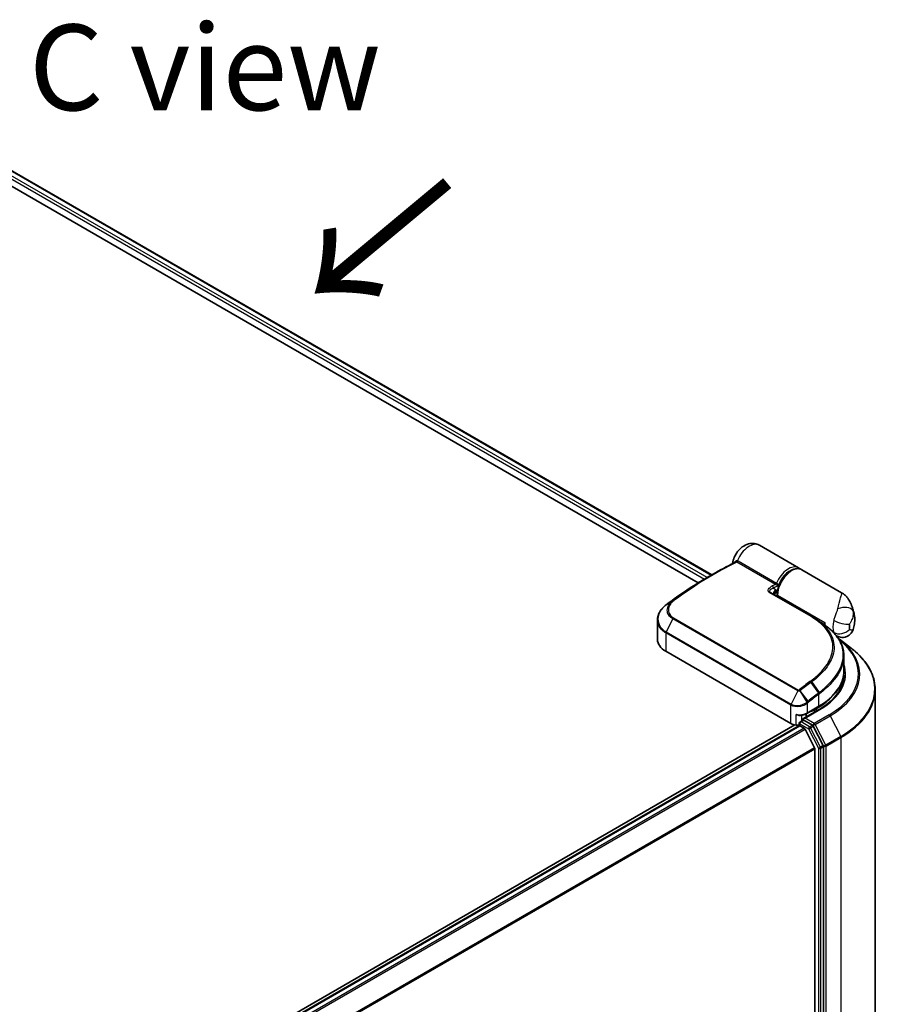
# Model space of a CAD drawing. Units: millimetres. Extents: x 72 to 10679, y 40 to 2007.
# Drawn here: x 480 to 607, y 1065 to 1209 of the extents above; entities that cross this region are included whole.
import ezdxf

# ---------------------------------------------------------------- set-up
doc = ezdxf.new("R2010")
doc.units = ezdxf.units.MM
doc.header["$LTSCALE"] = 5
for name, color, linetype, lineweight in [('Symbol (ISO)', 7, 'Continuous', 18), ('Visible (ISO)', 7, 'Continuous', 35), ('Visible Narrow (ISO)', 7, 'Continuous', 25)]:
    doc.layers.add(name, color=color, linetype=linetype, lineweight=lineweight)
doc.styles.add('Note Text (TK)', font='MS PGothic.ttf')

msp = doc.modelspace()

# ---------------------------------------------------------------- linework, layer by layer
at = {"layer": 'Visible (ISO)'}
for p, q in [((456.5097, 1199.626), (581.0515, 1127.7218)), ((456.0946, 1197.5634), (579.0762, 1126.5599)), ((593.7153, 1128.7563), (587.9995, 1132.0563)), ((580.2879, 1127.2809), (581.245, 1127.8335)), ((600.01, 1125.1221), (594.1867, 1128.4842)), ((589.6527, 1125.0994), (595.6631, 1121.6293)), ((590.5927, 1124.5566), (590.5927, 1124.8696)), ((573.1232, 1121.1396), (573.1232, 1118.2696)), ((597.1111, 1120.7062), (597.2656, 1120.617)), ((597.2518, 1120.609), (597.2656, 1120.617)), ((597.2656, 1120.617), (597.2827, 1120.5873)), ((597.5602, 1120.3867), (597.5602, 1120.7871)), ((599.2697, 1118.8137), (599.2594, 1118.8197)), ((599.6978, 1118.3317), (601.4571, 1116.9773)), ((592.6105, 1106.0221), (574.3436, 1116.5685)), ((600.3375, 1115.9043), (600.3375, 1113.6768)), ((599.9208, 1111.2527), (599.9208, 1111.7934)), ((604.9208, 1110.9482), (604.9208, 934.6668)), ((596.7281, 1108.0757), (594.4229, 1106.7448)), ((594.8497, 1106.9912), (594.8497, 1107.4365)), ((594.9157, 1107.4726), (596.6246, 1108.4592)), ((596.3817, 1108.1994), (596.0282, 1107.9953)), ((593.8336, 1106.0561), (593.8336, 1105.7059)), ((593.9586, 1106.2727), (594.3789, 1106.5153)), ((595.7466, 1105.7764), (594.4961, 1106.4984)), ((593.1803, 1105.8068), (369.7672, 976.8192)), ((593.7818, 1105.6943), (370.2254, 976.6239)), ((593.9068, 1105.6819), (594.5312, 1105.3215)), ((596.0461, 1102.4623), (594.667, 1105.1696)), ((597.3415, 1102.7966), (595.8814, 1105.6265)), ((596.0871, 1102.308), (596.0871, 926.9771)), ((597.3835, 926.5087), (597.3835, 1102.6403))]:
    msp.add_line(p, q, dxfattribs=at)
for centre, start, end in [((598.4443, 1119.3509), 45.802717, 48.915976), ((594.0836, 1106.0561), 120, 180)]:
    msp.add_arc(centre, 0.25, start, end, dxfattribs=at)
for centre, major_axis, ratio, start_param, end_param in [((590.0111, 1125.1115), (-0.4492, 0.093), 0.28348595, 0.6305269, 0.70770957), ((575.0079, 1120.2706), (1.9749, 3.5802), 0.61594236, 0.94279808, 0.94788706), ((579.8887, 1092.2471), (19.5673, 36.0176), 0.60202446, 0.91844797, 0.92375957), ((587.7947, 1117.2207), (-11.2145, 0.2888), 0.5684891, 3.89288517, 3.94945362), ((599.6226, 1121.9778), (1.4583, 2.5259), 0.57735027, 2.35619449, 2.54599027), ((577.2898, 1118.2696), (-4.1667, 0), 0.57735027, 0, 0.78539816), ((587.8375, 1110.5469), (12.5, 0), 0.57735027, 0.17709495, 0.21644966), ((587.8375, 1113.1324), (-12.0833, 0), 0.57735027, 2.35619449, 2.64184479), ((594.8497, 1108.6757), (-1.6667, 0), 0.57735027, 1.93385389, 2.35619449), ((593.789, 1106.7025), (-1.6667, 0), 0.57735027, 0.78539816, 1.30899694), ((594.6729, 1106.6005), (-0.3536, 0), 0.57735027, 4.71238898, 6.28318531), ((594.4961, 1106.7025), (-0.125, -0.2165), 0.57735027, 5.49778714, 6.12363721), ((593.5733, 1106.2378), (0.8333, 0), 0.57735027, 4.45058959, 5.0300784), ((593.9068, 1105.4778), (-0.125, 0.2165), 0.57735027, 5.49778714, 6.28318531), ((594.5312, 1105.1173), (-0.125, 0.2165), 0.57735027, 4.62172909, 5.49778714), ((595.7466, 1105.5723), (0.125, -0.2165), 0.57735027, 1.48901195, 2.35619449), ((595.9103, 1102.4101), (-0.125, 0.2165), 0.57735027, 3.92699082, 4.62172909), ((597.2067, 1102.7424), (0.125, -0.2165), 0.57735027, 0.78539816, 1.48901195)]:
    msp.add_ellipse(centre, major_axis=major_axis, ratio=ratio, start_param=start_param, end_param=end_param, dxfattribs=at)
for points, knots in [([(584.0735, 1129.3999), (584.1212, 1129.7178), (584.2136, 1130.0191), (584.467, 1130.5963), (584.6298, 1130.8712), (585.0194, 1131.376), (585.2455, 1131.6063), (585.7691, 1131.9928), (586.0647, 1132.1546), (586.6804, 1132.3171), (586.9758, 1132.3475), (587.5164, 1132.2691), (587.7519, 1132.1934), (587.9775, 1132.0689), (587.9885, 1132.0627), (587.9995, 1132.0563)], [3.32885908, 3.32885908, 3.32885908, 3.32885908, 3.73815061, 3.73815061, 4.15582373, 4.15582373, 4.57389853, 4.57389853, 4.97747907, 4.97747907, 5.27147986, 5.27147986, 5.48665786, 5.48665786, 5.49778714, 5.49778714, 5.49778714, 5.49778714]), ([(581.245, 1127.8335), (581.4663, 1127.9613), (581.6876, 1128.087), (582.1302, 1128.3341), (582.3515, 1128.4555), (582.7939, 1128.6942), (583.0151, 1128.8114), (583.4573, 1129.0415), (583.6784, 1129.1544), (584.1202, 1129.3759), (584.3411, 1129.4845), (584.5618, 1129.5909)], [4.7123889804, 4.7123889804, 4.7123889804, 4.7123889804, 4.7288323437, 4.7288323437, 4.745275707, 4.745275707, 4.7617190703, 4.7617190703, 4.7781624337, 4.7781624337, 4.794605797, 4.794605797, 4.794605797, 4.794605797]), ([(584.0585, 1129.3446), (584.0621, 1129.3535), (584.0657, 1129.364), (584.0706, 1129.3835), (584.0722, 1129.3914), (584.0735, 1129.3999)], [0.18961720111, 0.18961720111, 0.18961720111, 0.18961720111, 0.191670574, 0.191670574, 0.19284976679, 0.19284976679, 0.19284976679, 0.19284976679]), ([(594.1867, 1128.4842), (594.03, 1128.5746), (593.8519, 1128.6266), (593.4661, 1128.6531), (593.2574, 1128.6223), (592.8193, 1128.4788), (592.5892, 1128.3579), (592.1404, 1128.0389), (591.9221, 1127.8392), (591.5216, 1127.3848), (591.3394, 1127.1306), (591.0275, 1126.5927), (590.8976, 1126.3092), (590.7023, 1125.7383), (590.637, 1125.451), (590.5981, 1125.0716), (590.5927, 1124.9695), (590.5927, 1124.8696)], [5.49778714, 5.49778714, 5.49778714, 5.49778714, 5.77295753, 5.77295753, 6.07016507, 6.07016507, 6.39823241, 6.39823241, 6.73284731, 6.73284731, 7.06524398, 7.06524398, 7.39648244, 7.39648244, 7.72882828, 7.72882828, 7.85398163, 7.85398163, 7.85398163, 7.85398163]), ([(593.9346, 1128.5919), (593.8923, 1128.6322), (593.8472, 1128.6692), (593.7723, 1128.7217), (593.7441, 1128.7397), (593.7153, 1128.7563)], [6.929596973, 6.929596973, 6.929596973, 6.929596973, 7.01789957, 7.01789957, 7.068583471, 7.068583471, 7.068583471, 7.068583471]), ([(580.2879, 1127.2809), (579.9029, 1127.0586), (579.5179, 1126.8299), (578.7484, 1126.3595), (578.3639, 1126.118), (577.5955, 1125.6223), (577.2116, 1125.3682), (576.445, 1124.8476), (576.0623, 1124.5811), (575.2981, 1124.036), (574.9167, 1123.7574), (574.5362, 1123.4728)], [1.570796327, 1.570796327, 1.570796327, 1.570796327, 1.600098121, 1.600098121, 1.629399916, 1.629399916, 1.65870171, 1.65870171, 1.688003504, 1.688003504, 1.717305299, 1.717305299, 1.717305299, 1.717305299]), ([(590.1495, 1125.0064), (590.1465, 1124.978), (590.1464, 1124.951), (590.1516, 1124.9001), (590.1568, 1124.8758), (590.1722, 1124.8298), (590.1824, 1124.808), (590.1957, 1124.7866), (590.1961, 1124.786), (590.1965, 1124.7854)], [-0.1113026819, -0.1113026819, -0.1113026819, -0.1113026819, -0.0901140962, -0.0901140962, -0.0689255105, -0.0689255105, -0.0477369248, -0.0477369248, -0.047122847, -0.047122847, -0.047122847, -0.047122847]), ([(590.1881, 1124.8564), (590.2509, 1124.9261), (590.3125, 1125.0005), (590.3731, 1125.0737), (590.3739, 1125.0747), (590.3747, 1125.0757)], [0.0526756241, 0.0526756241, 0.0526756241, 0.0526756241, 0.0862543417, 0.0862543417, 0.0867052509, 0.0867052509, 0.0867052509, 0.0867052509]), ([(600.01, 1125.1221), (600.1264, 1125.0549), (600.2405, 1124.9785), (600.4581, 1124.8096), (600.5615, 1124.717), (600.7531, 1124.5204), (600.8413, 1124.4165), (601.0013, 1124.2028), (601.0733, 1124.0929), (601.2036, 1123.8693), (601.2618, 1123.7558), (601.3141, 1123.6417)], [-1.438558338, -1.438558338, -1.438558338, -1.438558338, -1.392354155, -1.392354155, -1.346149972, -1.346149972, -1.299945789, -1.299945789, -1.253741606, -1.253741606, -1.207537423, -1.207537423, -1.207537423, -1.207537423]), ([(573.1232, 1121.1396), (573.1232, 1121.3012), (573.1416, 1121.4637), (573.2137, 1121.7853), (573.2673, 1121.9444), (573.4074, 1122.2548), (573.4938, 1122.4062), (573.6963, 1122.6976), (573.8126, 1122.8378), (574.0716, 1123.1038), (574.2145, 1123.2297), (574.369, 1123.3472)], [0.370554133, 0.370554133, 0.370554133, 0.370554133, 0.445357479, 0.445357479, 0.520160825, 0.520160825, 0.594964171, 0.594964171, 0.669767517, 0.669767517, 0.744570863, 0.744570863, 0.744570863, 0.744570863]), ([(601.3141, 1123.6417), (601.3731, 1123.5132), (601.4269, 1123.3869), (601.5247, 1123.1395), (601.5689, 1123.0185), (601.6486, 1122.7823), (601.6842, 1122.6671), (601.7479, 1122.4428), (601.776, 1122.3338), (601.8256, 1122.1221), (601.8471, 1122.0194), (601.8658, 1121.9199)], [1.174028685, 1.174028685, 1.174028685, 1.174028685, 1.214739946, 1.214739946, 1.255451207, 1.255451207, 1.296162469, 1.296162469, 1.33687373, 1.33687373, 1.377584991, 1.377584991, 1.377584991, 1.377584991]), ([(601.6997, 1119.7495), (601.7413, 1119.8795), (601.7781, 1120.012), (601.841, 1120.2822), (601.8672, 1120.4199), (601.9074, 1120.7014), (601.9214, 1120.8452), (601.9349, 1121.1397), (601.9343, 1121.2903), (601.915, 1121.5994), (601.8963, 1121.7577), (601.8658, 1121.9199)], [4.287293343, 4.287293343, 4.287293343, 4.287293343, 4.410954738, 4.410954738, 4.534616132, 4.534616132, 4.658277527, 4.658277527, 4.781938921, 4.781938921, 4.905600316, 4.905600316, 4.905600316, 4.905600316]), ([(596.8401, 1120.8858), (596.96, 1120.8085), (597.0795, 1120.7286), (597.3176, 1120.5636), (597.4363, 1120.4785), (597.6728, 1120.3034), (597.7906, 1120.2133), (598.0255, 1120.0285), (598.1426, 1119.9338), (598.376, 1119.7398), (598.4924, 1119.6406), (598.6086, 1119.5394)], [0.083231392, 0.083231392, 0.083231392, 0.083231392, 0.143385211, 0.143385211, 0.20353903, 0.20353903, 0.263692849, 0.263692849, 0.323846669, 0.323846669, 0.384000488, 0.384000488, 0.384000488, 0.384000488]), ([(598.6186, 1119.5302), (598.8396, 1119.3152), (599.0414, 1119.0937), (599.4038, 1118.6388), (599.5644, 1118.4055), (599.8421, 1117.9283), (599.9591, 1117.6844), (600.1473, 1117.1879), (600.2185, 1116.9353), (600.3136, 1116.4238), (600.3375, 1116.1649), (600.3375, 1115.9043)], [0, 0, 0, 0, 0.154055632, 0.154055632, 0.308111265, 0.308111265, 0.462166897, 0.462166897, 0.616222529, 0.616222529, 0.770278161, 0.770278161, 0.770278161, 0.770278161]), ([(601.6997, 1119.7495), (601.6455, 1119.5798), (601.5505, 1119.381), (601.2838, 1119.0577), (601.1391, 1118.9308), (600.8308, 1118.7416), (600.6702, 1118.6778), (600.3496, 1118.596), (600.1947, 1118.5853), (599.8864, 1118.5936), (599.7522, 1118.623), (599.5262, 1118.6882), (599.44, 1118.7258), (599.3321, 1118.7788), (599.2992, 1118.7967), (599.2697, 1118.8137)], [0.0258472508, 0.0258472508, 0.0258472508, 0.0258472508, 0.0281775385, 0.0281775385, 0.0298998927, 0.0298998927, 0.0315712385, 0.0315712385, 0.033520065, 0.033520065, 0.0361865679, 0.0361865679, 0.0391744817, 0.0391744817, 0.04078682, 0.04078682, 0.04078682, 0.04078682]), ([(604.9208, 1110.9482), (604.9208, 1111.3837), (604.8722, 1111.8192), (604.679, 1112.6812), (604.5345, 1113.1077), (604.1532, 1113.944), (603.9165, 1114.3538), (603.356, 1115.1499), (603.0322, 1115.5362), (602.3037, 1116.2799), (601.8989, 1116.6371), (601.4571, 1116.9773)], [2.35619449, 2.35619449, 2.35619449, 2.35619449, 2.48488706, 2.48488706, 2.613579629, 2.613579629, 2.742272198, 2.742272198, 2.870964768, 2.870964768, 2.999657337, 2.999657337, 2.999657337, 2.999657337]), ([(596.6246, 1108.4592), (597.0879, 1108.7268), (597.516, 1109.016), (598.291, 1109.6319), (598.638, 1109.9585), (599.2416, 1110.6425), (599.4983, 1110.9998), (599.9134, 1111.7374), (600.0717, 1112.1176), (600.2838, 1112.8909), (600.3375, 1113.2838), (600.3375, 1113.6768)], [4.71238898, 4.71238898, 4.71238898, 4.71238898, 4.869468613, 4.869468613, 5.026548246, 5.026548246, 5.183627878, 5.183627878, 5.340707511, 5.340707511, 5.497787144, 5.497787144, 5.497787144, 5.497787144]), ([(600.3375, 1113.0644), (600.3375, 1112.7016), (600.2882, 1112.3388), (600.0907, 1111.6192), (599.9426, 1111.2623), (599.5487, 1110.5623), (599.3029, 1110.2193), (598.7179, 1109.5565), (598.3788, 1109.2368), (597.615, 1108.6298), (597.1904, 1108.3426), (596.7281, 1108.0757)], [3.926990817, 3.926990817, 3.926990817, 3.926990817, 4.08407045, 4.08407045, 4.241150082, 4.241150082, 4.398229715, 4.398229715, 4.555309348, 4.555309348, 4.71238898, 4.71238898, 4.71238898, 4.71238898]), ([(593.3576, 1107.338), (593.3592, 1107.3373), (593.3608, 1107.3365), (593.4732, 1107.2828), (593.5896, 1107.2432), (593.787, 1107.2056), (593.8656, 1107.1997), (593.9378, 1107.2037)], [-0.0006324539, -0.0006324539, -0.0006324539, -0.0006324539, 0, 0, 0.0442272577, 0.0442272577, 0.076171772, 0.076171772, 0.076171772, 0.076171772]), ([(593.9378, 1107.2037), (594.0093, 1107.2076), (594.0805, 1107.2144), (594.2209, 1107.2337), (594.2902, 1107.2462), (594.4258, 1107.2767), (594.4922, 1107.2947), (594.621, 1107.3363), (594.6834, 1107.3598), (594.8034, 1107.4122), (594.861, 1107.441), (594.9157, 1107.4726)], [4.022430426, 4.022430426, 4.022430426, 4.022430426, 4.160422137, 4.160422137, 4.298413848, 4.298413848, 4.436405559, 4.436405559, 4.57439727, 4.57439727, 4.71238898, 4.71238898, 4.71238898, 4.71238898]), ([(594.3789, 1106.5153), (594.3896, 1106.5215), (594.4076, 1106.5248), (594.4498, 1106.5198), (594.4737, 1106.5113), (594.4961, 1106.4984)], [0.038953354, 0.038953354, 0.038953354, 0.038953354, 0.0503345484, 0.0503345484, 0.0617157428, 0.0617157428, 0.0617157428, 0.0617157428])]:
    msp.add_open_spline(points, degree=3, knots=knots, dxfattribs=at)
for points in [[(590.1881, 1124.8563), (590.1817, 1124.8493), (590.176, 1124.8423), (590.1708, 1124.8356)], [(596.1024, 1121.3613), (596.3483, 1121.2028), (596.5942, 1121.0443), (596.8401, 1120.8858)], [(599.5124, 1118.4714), (599.575, 1118.4252), (599.6368, 1118.3787), (599.6978, 1118.3317)]]:
    msp.add_open_spline(points, degree=3, dxfattribs=at)
at = {"layer": 'Visible Narrow (ISO)'}
for p, q in [((456.4365, 1199.5838), (580.9783, 1127.6795)), ((580.354, 1127.3191), (456.1068, 1199.0532)), ((456.1068, 1198.645), (580.0015, 1127.1143)), ((590.3617, 1126.3363), (584.7192, 1129.594)), ((584.8823, 1129.7808), (590.5248, 1126.5231)), ((595.5458, 1121.6211), (589.5354, 1125.0912)), ((590.0518, 1125.792), (590.432, 1125.546)), ((590.6659, 1124.7675), (597.5602, 1120.7871)), ((590.6659, 1124.7675), (590.6659, 1124.5143)), ((574.3905, 1123.3628), (575.2574, 1123.8567)), ((575.36, 1123.9371), (574.5426, 1123.477)), ((575.3411, 1121.3114), (574.3831, 1119.3947)), ((593.608, 1110.765), (575.3411, 1121.3114)), ((575.4445, 1121.4428), (593.7114, 1110.8964)), ((574.3436, 1119.2433), (574.3436, 1116.5685)), ((592.6105, 1108.6969), (574.3436, 1119.2433)), ((574.3831, 1119.3947), (592.65, 1108.8483)), ((595.5147, 1112.0096), (596.6167, 1110.4482)), ((596.7718, 1110.567), (595.6751, 1112.1301)), ((593.608, 1110.765), (592.65, 1108.8483)), ((593.9296, 1110.782), (594.9143, 1109.1202)), ((595.1072, 1109.2748), (593.9685, 1110.8076)), ((596.6764, 1108.5737), (596.6764, 1110.2782)), ((594.9675, 1108.9437), (594.9675, 1107.5871)), ((592.6105, 1106.0221), (592.6105, 1108.6969)), ((593.3576, 1105.7731), (593.3576, 1107.338)), ((594.6729, 1106.8046), (596.8531, 1108.0634)), ((594.9675, 1107.5871), (596.6764, 1108.5737)), ((595.9764, 1108.085), (596.0282, 1107.9953)), ((598.1855, 1107.2941), (596.0053, 1106.0354)), ((596.0282, 1107.9953), (596.0282, 1107.6716)), ((596.3299, 1108.2891), (596.3817, 1108.1994)), ((596.3817, 1107.8758), (596.3817, 1108.1994)), ((593.9068, 1105.9541), (595.1574, 1105.2321)), ((593.9068, 1105.6819), (593.9068, 1105.9541)), ((594.0836, 1106.2603), (594.4961, 1106.4984)), ((595.3342, 1105.5383), (594.0836, 1106.2603)), ((594.1626, 1107.2257), (594.1626, 1106.3904)), ((596.0053, 1106.0354), (594.6729, 1106.8046)), ((596.14, 1105.8855), (598.3203, 1107.1442)), ((597.695, 1102.8715), (596.14, 1105.8855)), ((598.3203, 1107.1442), (599.8753, 1104.1303)), ((370.2986, 976.5816), (593.9068, 1105.6819)), ((594.5312, 1105.3215), (370.9229, 976.2212)), ((371.1223, 976.1061), (594.667, 1105.1696)), ((595.1574, 1105.2321), (596.6174, 1102.4022)), ((595.7466, 1105.7764), (595.3342, 1105.5383)), ((595.4689, 1105.3884), (595.8814, 1105.6265)), ((596.929, 1102.5585), (595.4689, 1105.3884)), ((595.7466, 1105.7764), (595.8285, 1105.7292)), ((595.8285, 1105.7292), (595.8814, 1105.6265)), ((599.8753, 1104.1303), (597.695, 1102.8715)), ((597.737, 1102.7152), (599.9173, 1103.974)), ((599.9173, 1103.974), (599.9173, 927.6925)), ((596.0461, 1102.4623), (372.5852, 973.4471)), ((372.656, 973.31), (596.0871, 1102.308)), ((596.6174, 1102.4022), (596.6174, 926.2706)), ((597.3415, 1102.7966), (596.929, 1102.5585)), ((596.971, 1102.4022), (597.3835, 1102.6403)), ((596.971, 926.2706), (596.971, 1102.4022)), ((597.3415, 1102.7966), (597.3835, 1102.7152)), ((597.3835, 1102.7152), (597.3835, 1102.6403)), ((597.737, 926.4338), (597.737, 1102.7152))]:
    msp.add_line(p, q, dxfattribs=at)
for centre, major_axis, ratio, start_param, end_param in [((586.5412, 1129.5304), (1.4583, 2.5259), 0.57735027, 0, 1.78626748), ((581.37, 1081.2128), (-28.5417, -49.4356), 0.57735027, 3.84392146, 4.07349979), ((584.4375, 1129.808), (0.121, -0.2188), 0.62793715, 0.01049468, 1.11363619), ((584.6559, 1129.8371), (-0.0581, -0.2432), 0.60213349, 0.51971091, 1.61499474), ((584.7338, 1129.8059), (-0.125, -0.2165), 0.57735027, 0.70232881, 1.7823899), ((592.2569, 1126.2304), (1.4583, 2.5259), 0.57735027, 0, 1.7823899), ((581.245, 1081.285), (28.5051, 49.3722), 0.57735027, 0.78539816, 0.93190714), ((592.7283, 1125.9582), (1.4583, 2.5259), 0.57735027, 0, 2.35619449), ((592.4337, 1126.1284), (-1.3333, -2.3094), 0.57735027, 3.64256149, 5.03376411), ((580.2879, 1081.8375), (-27.8283, -48.2), 0.57735027, 3.92699082, 4.07349979), ((587.0126, 1077.9551), (28.5417, 49.4356), 0.57735027, 0.70232881, 0.71411031), ((589.875, 1125.894), (0.1109, -0.2241), 0.61700707, 0.82367566, 2.39447199), ((587.1893, 1077.853), (-28.4167, -49.2191), 0.57735027, 3.83833557, 3.85570296), ((590.3764, 1126.5482), (-0.125, -0.2165), 0.57735027, 0.70232881, 1.7823899), ((589.5277, 1124.8829), (0.125, 0.2165), 0.57735027, 0, 0.7418614), ((592.4337, 1126.1284), (-1.4583, -2.5259), 0.57735027, 5.25463471, 5.44061314), ((590.8427, 1124.8696), (-0.25, 0), 0.57735027, 0, 0.78539816), ((574.5203, 1123.1482), (-0.1513, 0.199), 0.47979182, 6.21421947, 6.28318531), ((574.5343, 1123.1588), (-0.1505, 0.1996), 0.48328426, 6.21654355, 6.28318531), ((574.6859, 1123.2726), (-0.1497, 0.2002), 0.48688026, 6.21991861, 6.28318531), ((575.4068, 1123.6571), (-0.1586, 0.1932), 0.51331723, 5.41189435, 6.19533179), ((575.5033, 1123.7327), (-0.1497, 0.2002), 0.48688026, 5.43452045, 6.21991861), ((595.5381, 1121.4128), (0.125, 0.2165), 0.57735027, 0, 0.7418614), ((600.0952, 1122.0043), (1.6255, 0.3683), 0.55702147, 0.16910825, 1.84818999), ((599.2448, 1119.8145), (1.8885, 3.2709), 0.57735027, 5.69099848, 5.9361852), ((575.4783, 1121.262), (-0.125, -0.2165), 0.57735027, 4.11988868, 4.81620296), ((600.8011, 1121.2974), (1.4583, 2.5259), 0.57735027, 1.97805613, 2.73433285), ((599.9797, 1121.2), (-1.602, 0.4598), 0.32341, 0.91455925, 2.48535558), ((601.9797, 1120.617), (-0.625, -1.0825), 0.57735027, 5.11964878, 5.8759255), ((599.9173, 1119.4263), (0.9073, 1.5715), 0.57735027, 5.24064821, 5.75492608), ((574.5203, 1119.3454), (0.125, 0.2165), 0.57735027, 1.67461031, 2.35619449), ((598.4443, 1119.3509), (0.1743, 0.1792), 0.71637411, 0, 0.13505937), ((598.4443, 1119.3509), (0.1643, 0.1884), 0.4121815, 0, 0.10329713), ((599.9797, 1120.4464), (1.5315, 0.6575), 0.74971504, 3.65220472, 5.22300104), ((587.8375, 1113.2685), (14.6343, 0), 0.57735027, 5.49778714, 6.91457579), ((587.8375, 1113.1965), (14.8249, 0), 0.57735027, 5.49778714, 6.92664815), ((587.8375, 1111.0803), (17.024, 0), 0.57735027, 5.49778714, 6.92664815), ((587.8375, 1113.2685), (12.75, 0), 0.57735027, 5.49778714, 6.48153983), ((587.8375, 1113.6768), (12.5, 0), 0.57735027, 5.49778714, 6.28318531), ((587.8375, 1113.0644), (12.5, 0), 0.57735027, 0, 0.04202313), ((601.4939, 1069.5942), (28.5417, 49.4356), 0.57735027, 0.93740718, 0.97633727), ((601.6189, 1069.522), (-28.5051, -49.3722), 0.57735027, 4.07899983, 4.11792993), ((595.4086, 1111.95), (0.1505, -0.1996), 0.48326791, 1.50551533, 2.29091349), ((595.5684, 1112.0702), (0.1501, -0.1999), 0.4863931, 1.50598422, 2.29203481), ((593.7453, 1110.7156), (-0.125, -0.2165), 0.57735027, 4.11988868, 4.81620296), ((593.8455, 1110.7363), (0.1356, -0.21), 0.38183149, 1.54220272, 2.32014033), ((593.8672, 1110.7518), (0.1562, -0.1952), 0.45728764, 1.49193696, 2.27733512), ((602.5761, 1068.9695), (27.8283, 48.2), 0.57735027, 0.93769312, 0.97633727), ((602.6278, 1068.9396), (-27.7399, -48.0469), 0.57735027, 4.07928577, 4.11792993), ((596.4996, 1110.3803), (0.1506, -0.1996), 0.48307971, 0.7200131, 1.50541127), ((596.5107, 1110.3887), (-0.1509, 0.1993), 0.48316497, 3.86053001, 4.64612279), ((596.6631, 1110.5057), (-0.1535, 0.1973), 0.49529401, 3.85155905, 4.63904754), ((587.8375, 1110.9482), (17.0833, 0), 0.57735027, 5.49778714, 6.28318531), ((592.7873, 1108.799), (0.125, 0.2165), 0.57735027, 1.67461031, 2.35619449), ((594.7907, 1109.0458), (0.1598, -0.1923), 0.43995393, 0.69829731, 1.48734625), ((594.8136, 1109.0644), (-0.1567, 0.1948), 0.45498339, 3.84699996, 4.63362332), ((595.0059, 1109.219), (-0.1562, 0.1952), 0.45728764, 3.84813145, 4.63352962), ((593.789, 1108.2675), (1.6667, 0), 0.57735027, 4.45058959, 5.49778714), ((594.7907, 1107.6891), (0.125, -0.2165), 0.57735027, 0, 0.78539816), ((596.4996, 1108.6757), (0.125, -0.2165), 0.57735027, 0, 0.78539816), ((596.8531, 1107.8592), (-0.125, 0.2165), 0.57735027, 5.49778714, 6.28318531), ((598.1855, 1107.09), (0.125, -0.2165), 0.57735027, 1.48901195, 2.35619449), ((594.0836, 1106.0561), (-0.25, 0), 0.57735027, 0, 0.78539816), ((594.0836, 1106.0561), (0.125, 0.2165), 0.57735027, 0.78539816, 2.35619449), ((594.0836, 1106.0561), (-0.125, 0.2165), 0.57735027, 5.49778714, 6.28318531), ((596.0053, 1105.8312), (0.125, 0.2165), 0.57735027, 0.78539816, 2.35619449), ((596.0053, 1105.8312), (-0.2222, -0.1146), 0.06670225, 0.61705889, 2.18785521), ((596.0053, 1105.8312), (-0.125, 0.2165), 0.57735027, 4.6306046, 5.49778714), ((595.3342, 1105.3342), (0.125, 0.2165), 0.57735027, 0.78539816, 2.35619449), ((595.3342, 1105.3342), (-0.2222, -0.1146), 0.06670225, 0.61705889, 2.18785521), ((595.3342, 1105.3342), (-0.125, 0.2165), 0.57735027, 4.6306046, 5.49778714), ((599.7405, 1104.0761), (-0.125, 0.2165), 0.57735027, 3.92699082, 4.6306046), ((596.7942, 1102.5042), (0.2222, 0.1146), 0.06670225, 3.75865154, 5.32944787), ((596.7942, 1102.5042), (-0.25, 0), 0.57735027, 0.78539816, 2.35619449), ((596.7942, 1102.5042), (-0.125, 0.2165), 0.57735027, 3.92699082, 4.6306046), ((597.5602, 1102.8173), (0.2222, 0.1146), 0.06670225, 3.75865154, 5.32944787), ((597.5602, 1102.8173), (-0.25, 0), 0.57735027, 0.78539816, 2.35619449), ((597.5602, 1102.8173), (-0.125, 0.2165), 0.57735027, 3.92699082, 4.6306046)]:
    msp.add_ellipse(centre, major_axis=major_axis, ratio=ratio, start_param=start_param, end_param=end_param, dxfattribs=at)
for points, knots in [([(584.0736, 1129.3999), (584.0759, 1129.4148), (584.1067, 1129.4442), (584.2189, 1129.5284), (584.301, 1129.5836), (584.466, 1129.6886), (584.5371, 1129.7327), (584.6141, 1129.7796)], [-0.192849767, -0.192849767, -0.192849767, -0.192849767, -0.120230328, -0.120230328, -0.046242434, -0.046242434, 0, 0, 0, 0]), ([(584.6782, 1129.6086), (584.6607, 1129.6117), (584.6427, 1129.6121), (584.6036, 1129.6072), (584.5823, 1129.6008), (584.5618, 1129.5909)], [-0.0350983256, -0.0350983256, -0.0350983256, -0.0350983256, -0.0203174121, -0.0203174121, -0.0027406777, -0.0027406777, -0.0027406777, -0.0027406777]), ([(584.6141, 1129.7796), (584.648, 1129.8002), (584.6845, 1129.813), (584.7494, 1129.8203), (584.7772, 1129.8188), (584.8047, 1129.8129)], [0, 0, 0, 0, 0.0203174121, 0.0203174121, 0.0350983256, 0.0350983256, 0.0350983256, 0.0350983256]), ([(584.7192, 1129.594), (584.713, 1129.5976), (584.7065, 1129.6006), (584.6928, 1129.6055), (584.6856, 1129.6073), (584.6782, 1129.6086)], [0, 0, 0, 0, 0.0062711255, 0.0062711255, 0.0125422509, 0.0125422509, 0.0125422509, 0.0125422509]), ([(584.8047, 1129.8129), (584.8181, 1129.8093), (584.8314, 1129.8049), (584.8573, 1129.7942), (584.87, 1129.788), (584.8823, 1129.7808)], [-0.0125422509, -0.0125422509, -0.0125422509, -0.0125422509, -0.0062711255, -0.0062711255, 0, 0, 0, 0]), ([(589.5354, 1125.0912), (589.5007, 1125.1112), (589.4695, 1125.133), (589.3984, 1125.1932), (589.3648, 1125.2336), (589.3104, 1125.3298), (589.2964, 1125.3864), (589.2954, 1125.5063), (589.3121, 1125.5694), (589.3867, 1125.7242), (589.462, 1125.8124), (589.6496, 1125.9714), (589.7617, 1126.0426), (589.8876, 1126.1049)], [0, 0, 0, 0, 0.017629961, 0.017629961, 0.045837897, 0.045837897, 0.082508215, 0.082508215, 0.124248398, 0.124248398, 0.189170086, 0.189170086, 0.253166048, 0.253166048, 0.253166048, 0.253166048]), ([(590.7475, 1126.1293), (590.7178, 1126.1423), (590.684, 1126.1586), (590.6132, 1126.195), (590.5762, 1126.2149), (590.5103, 1126.2514), (590.4814, 1126.2677), (590.4327, 1126.2955), (590.4125, 1126.307), (590.3824, 1126.3244), (590.3716, 1126.3306), (590.3617, 1126.3363)], [-0.102880018, -0.102880018, -0.102880018, -0.102880018, -0.074044525, -0.074044525, -0.046929629, -0.046929629, -0.026072016, -0.026072016, -0.010027698, -0.010027698, 0, 0, 0, 0]), ([(590.5248, 1126.5231), (590.5347, 1126.5174), (590.5448, 1126.5104), (590.5712, 1126.4891), (590.5873, 1126.4731), (590.623, 1126.4312), (590.642, 1126.4041), (590.681, 1126.3376), (590.6996, 1126.2971), (590.7297, 1126.2136), (590.7408, 1126.1704), (590.7475, 1126.1293)], [0, 0, 0, 0, 0.010027698, 0.010027698, 0.026072016, 0.026072016, 0.046929629, 0.046929629, 0.074044525, 0.074044525, 0.102880018, 0.102880018, 0.102880018, 0.102880018]), ([(590.0518, 1125.792), (589.9407, 1125.7537), (589.8403, 1125.7086), (589.6684, 1125.6052), (589.597, 1125.5465), (589.5195, 1125.4411), (589.4993, 1125.3976), (589.4881, 1125.3135), (589.494, 1125.2733), (589.5294, 1125.2037), (589.5532, 1125.174), (589.5998, 1125.1343), (589.6155, 1125.1227), (589.6328, 1125.1115)], [-0.253166048, -0.253166048, -0.253166048, -0.253166048, -0.189170086, -0.189170086, -0.124248398, -0.124248398, -0.082508215, -0.082508215, -0.045837897, -0.045837897, -0.017629961, -0.017629961, -0.005370166, -0.005370166, -0.005370166, -0.005370166]), ([(590.1831, 1124.7932), (590.1414, 1124.8524), (590.1177, 1124.9199), (590.1047, 1125.0961), (590.1388, 1125.2086), (590.2614, 1125.3977), (590.339, 1125.4773), (590.432, 1125.546)], [0.041135679, 0.041135679, 0.041135679, 0.041135679, 0.087604003, 0.087604003, 0.157687206, 0.157687206, 0.215423171, 0.215423171, 0.215423171, 0.215423171]), ([(590.432, 1125.546), (590.3446, 1125.456), (590.2731, 1125.357), (590.1839, 1125.1727), (590.1585, 1125.0883), (590.1496, 1125.0063)], [-0.215423171, -0.215423171, -0.215423171, -0.215423171, -0.157687206, -0.157687206, -0.111302682, -0.111302682, -0.111302682, -0.111302682]), ([(590.162, 1124.8616), (590.1879, 1124.9149), (590.229, 1124.9658), (590.3109, 1125.0343), (590.3414, 1125.0558), (590.3747, 1125.0757)], [-0.1065947103, -0.1065947103, -0.1065947103, -0.1065947103, -0.0624009552, -0.0624009552, -0.0403643036, -0.0403643036, -0.0403643036, -0.0403643036]), ([(599.4527, 1122.7743), (599.5797, 1123.3754), (599.7123, 1123.842), (599.886, 1124.4336), (599.943, 1124.6193), (599.9811, 1124.7595), (600.0221, 1124.91), (600.0424, 1125.0109), (600.0336, 1125.0959), (600.0249, 1125.1134), (600.01, 1125.1221)], [1.040083918, 1.040083918, 1.040083918, 1.040083918, 1.18712019, 1.18712019, 1.284415628, 1.284415628, 1.284415628, 1.388876366, 1.388876366, 1.438558338, 1.438558338, 1.438558338, 1.438558338]), ([(574.3759, 1123.3517), (574.2338, 1123.2436), (574.1025, 1123.1286), (573.5633, 1122.5846), (573.2958, 1122.0925), (573.1496, 1121.2198), (573.1949, 1120.8402), (573.4646, 1120.2252), (573.645, 1119.9768), (574.0277, 1119.6253), (574.1963, 1119.5025), (574.3831, 1119.3947)], [-0.744570863, -0.744570863, -0.744570863, -0.744570863, -0.674385889, -0.674385889, -0.427427676, -0.427427676, -0.23745982, -0.23745982, -0.0913307, -0.0913307, 0, 0, 0, 0]), ([(574.3905, 1123.3628), (574.3881, 1123.3609), (574.3856, 1123.3591), (574.3808, 1123.3554), (574.3784, 1123.3536), (574.3759, 1123.3517)], [-0.00239156609, -0.00239156609, -0.00239156609, -0.00239156609, -0.00119578305, -0.00119578305, 0, 0, 0, 0]), ([(574.5426, 1123.477), (574.5172, 1123.4581), (574.4918, 1123.439), (574.4411, 1123.4009), (574.4158, 1123.3819), (574.3905, 1123.3628)], [-0.0260179003, -0.0260179003, -0.0260179003, -0.0260179003, -0.0130089502, -0.0130089502, 0, 0, 0, 0]), ([(575.3411, 1121.3114), (574.97, 1121.5256), (574.7124, 1121.8287), (574.5265, 1122.4166), (574.5285, 1122.6849), (574.6715, 1123.1484), (574.78, 1123.3463), (575.0237, 1123.6453), (575.1335, 1123.7548), (575.2574, 1123.8567)], [-0.472872473, -0.472872473, -0.472872473, -0.472872473, -0.295487885, -0.295487885, -0.164159936, -0.164159936, -0.063138437, -0.063138437, 0, 0, 0, 0]), ([(575.3805, 1123.8438), (575.2636, 1123.7479), (575.1598, 1123.6447), (574.9289, 1123.3629), (574.8254, 1123.1762), (574.6875, 1122.7385), (574.6837, 1122.4851), (574.855, 1121.9299), (575.096, 1121.644), (575.4445, 1121.4428)], [0, 0, 0, 0, 0.063138437, 0.063138437, 0.164159936, 0.164159936, 0.295487885, 0.295487885, 0.472872473, 0.472872473, 0.472872473, 0.472872473]), ([(575.2574, 1123.8567), (575.2741, 1123.8704), (575.291, 1123.884), (575.3252, 1123.9108), (575.3425, 1123.924), (575.36, 1123.9371)], [-0.0169910591, -0.0169910591, -0.0169910591, -0.0169910591, -0.0084562629, -0.0084562629, 0, 0, 0, 0]), ([(575.4774, 1123.9197), (575.4609, 1123.9074), (575.4446, 1123.8949), (575.4123, 1123.8696), (575.3963, 1123.8568), (575.3805, 1123.8438)], [0, 0, 0, 0, 0.0084562629, 0.0084562629, 0.0169910591, 0.0169910591, 0.0169910591, 0.0169910591]), ([(601.3141, 1123.6417), (601.3304, 1123.6063), (601.3463, 1123.5696), (601.4742, 1123.2594), (601.5683, 1122.9287), (601.6629, 1122.5197)], [-1.207537423, -1.207537423, -1.207537423, -1.207537423, -1.18712019, -1.18712019, -1.040083918, -1.040083918, -1.040083918, -1.040083918]), ([(598.8844, 1121.07), (598.9242, 1121.2084), (598.9698, 1121.3488), (599.0888, 1121.6926), (599.1654, 1121.896), (599.2944, 1122.2485), (599.3484, 1122.4005), (599.4161, 1122.6223), (599.4374, 1122.7016), (599.4527, 1122.7743)], [-0.103735498, -0.103735498, -0.103735498, -0.103735498, -0.080268089, -0.080268089, -0.046429247, -0.046429247, -0.017857403, -0.017857403, 0, 0, 0, 0]), ([(601.6629, 1122.5197), (601.6884, 1122.4027), (601.7019, 1122.2806), (601.7071, 1121.9558), (601.6801, 1121.7485), (601.5696, 1121.3094), (601.4765, 1121.0816), (601.3032, 1120.7476), (601.2281, 1120.6254), (601.1582, 1120.5195)], [0, 0, 0, 0, 0.017857403, 0.017857403, 0.046429247, 0.046429247, 0.080268089, 0.080268089, 0.103735498, 0.103735498, 0.103735498, 0.103735498]), ([(574.3436, 1119.2433), (574.1527, 1119.3535), (573.9805, 1119.4788), (573.5897, 1119.8372), (573.4058, 1120.0899), (573.1781, 1120.6091), (573.1235, 1120.8722), (573.1234, 1121.1396)], [0, 0, 0, 0, 0.0913307, 0.0913307, 0.23745982, 0.23745982, 0.370554133, 0.370554133, 0.370554133, 0.370554133]), ([(595.5423, 1112.257), (596.0397, 1112.6304), (596.4903, 1113.0216), (597.515, 1114.0677), (597.9997, 1114.7399), (598.6964, 1116.2458), (598.8191, 1117.0809), (598.5124, 1118.7503), (598.0359, 1119.5795), (596.8066, 1120.7946), (596.221, 1121.2313), (595.5458, 1121.6211)], [0.00000222, 0.00000222, 0.00000222, 0.00000222, 0.25514368, 0.25514368, 0.66337358, 0.66337358, 1.16534336, 1.16534336, 1.70924797, 1.70924797, 2.0530218, 2.0530218, 2.0530218, 2.0530218]), ([(596.1023, 1121.3613), (596.607, 1121.036), (597.0536, 1120.6835), (598.1984, 1119.5544), (598.6843, 1118.7132), (598.9997, 1117.0199), (598.8769, 1116.1728), (598.171, 1114.6456), (597.6791, 1113.9641), (596.6382, 1112.9041), (596.1804, 1112.508), (595.6751, 1112.1301)], [-1.97805538, -1.97805538, -1.97805538, -1.97805538, -1.70924797, -1.70924797, -1.16534336, -1.16534336, -0.66337358, -0.66337358, -0.25514368, -0.25514368, 0, 0, 0, 0]), ([(598.5997, 1119.5453), (598.23, 1119.868), (597.8583, 1120.1688), (597.2695, 1120.5996), (597.0553, 1120.747), (596.8401, 1120.8858)], [-0.384000488, -0.384000488, -0.384000488, -0.384000488, -0.192000244, -0.192000244, -0.083231392, -0.083231392, -0.083231392, -0.083231392]), ([(596.7718, 1110.567), (597.8771, 1111.4236), (598.7676, 1112.3491), (599.9888, 1114.2602), (600.2957, 1115.2464), (600.2353, 1116.9324), (600.0088, 1117.6465), (599.3334, 1118.747), (599.0002, 1119.1558), (598.5997, 1119.5453)], [-1.90032242, -1.90032242, -1.90032242, -1.90032242, -1.33068599, -1.33068599, -0.73927, -0.73927, -0.28433461, -0.28433461, 0, 0, 0, 0]), ([(601.1582, 1119.7659), (601.2281, 1119.7408), (601.3032, 1119.7186), (601.4765, 1119.6803), (601.5696, 1119.6721), (601.666, 1119.7001), (601.6901, 1119.7202), (601.6996, 1119.7496)], [-0.103735498, -0.103735498, -0.103735498, -0.103735498, -0.0802680891, -0.0802680891, -0.0464292469, -0.0464292469, -0.0258472508, -0.0258472508, -0.0258472508, -0.0258472508]), ([(600.3375, 1115.9043), (600.3371, 1114.9931), (600.0306, 1114.0553), (598.8414, 1112.1898), (597.9503, 1111.2628), (596.8432, 1110.4056)], [0.77027816, 0.77027816, 0.77027816, 0.77027816, 1.33068599, 1.33068599, 1.90032242, 1.90032242, 1.90032242, 1.90032242]), ([(595.3819, 1112.1363), (595.4086, 1112.1565), (595.4353, 1112.1766), (595.4888, 1112.2169), (595.5156, 1112.2369), (595.5423, 1112.257)], [0, 0, 0, 0, 0.013713761, 0.013713761, 0.0274275021, 0.0274275021, 0.0274275021, 0.0274275021]), ([(595.6751, 1112.1301), (595.6484, 1112.1101), (595.6216, 1112.09), (595.5682, 1112.0498), (595.5414, 1112.0297), (595.5147, 1112.0096)], [-0.0274275021, -0.0274275021, -0.0274275021, -0.0274275021, -0.013713761, -0.013713761, 0, 0, 0, 0]), ([(593.9296, 1110.782), (593.9169, 1110.7753), (593.9036, 1110.7691), (593.874, 1110.7574), (593.8575, 1110.7521), (593.829, 1110.7447), (593.8173, 1110.7422), (593.7928, 1110.7381), (593.7801, 1110.7365), (593.7523, 1110.7345), (593.7372, 1110.7341), (593.7093, 1110.7356), (593.6977, 1110.7367), (593.6721, 1110.741), (593.6582, 1110.7439), (593.6308, 1110.7535), (593.6189, 1110.7587), (593.608, 1110.765)], [-0.0130654112, -0.0130654112, -0.0130654112, -0.0130654112, -0.0107477423, -0.0107477423, -0.0081464265, -0.0081464265, -0.0064460604, -0.0064460604, -0.0047560594, -0.0047560594, -0.0029607108, -0.0029607108, -0.0018023656, -0.0018023656, -0.0006932175, -0.0006932175, 0, 0, 0, 0]), ([(593.7114, 1110.8964), (593.7127, 1110.8956), (593.7143, 1110.8949), (593.7186, 1110.8936), (593.7214, 1110.8931), (593.7274, 1110.8924), (593.7306, 1110.8922), (593.7387, 1110.8923), (593.7437, 1110.8927), (593.7533, 1110.8941), (593.758, 1110.895), (593.7672, 1110.8972), (593.7718, 1110.8986), (593.783, 1110.9024), (593.7896, 1110.9051), (593.8015, 1110.911), (593.8069, 1110.914), (593.8119, 1110.9172)], [0, 0, 0, 0, 0.0006932175, 0.0006932175, 0.0018023656, 0.0018023656, 0.0029607108, 0.0029607108, 0.0047560594, 0.0047560594, 0.0064460604, 0.0064460604, 0.0081464265, 0.0081464265, 0.0107477423, 0.0107477423, 0.0130654112, 0.0130654112, 0.0130654112, 0.0130654112]), ([(593.8119, 1110.9172), (593.8157, 1110.9197), (593.8194, 1110.9222), (593.8267, 1110.9274), (593.8302, 1110.9301), (593.8336, 1110.9328)], [0, 0, 0, 0, 0.00176124268, 0.00176124268, 0.00352248536, 0.00352248536, 0.00352248536, 0.00352248536]), ([(593.9685, 1110.8076), (593.9624, 1110.8028), (593.9562, 1110.7983), (593.9432, 1110.7897), (593.9364, 1110.7857), (593.9296, 1110.782)], [-0.00352248536, -0.00352248536, -0.00352248536, -0.00352248536, -0.00176124268, -0.00176124268, 0, 0, 0, 0]), ([(596.6056, 1110.4398), (596.6075, 1110.4412), (596.6093, 1110.4426), (596.613, 1110.4454), (596.6149, 1110.4468), (596.6167, 1110.4482)], [-0.00190365346, -0.00190365346, -0.00190365346, -0.00190365346, -0.00095182673, -0.00095182673, 0, 0, 0, 0]), ([(596.6167, 1110.4482), (596.6428, 1110.468), (596.6687, 1110.4877), (596.7204, 1110.5273), (596.7462, 1110.5472), (596.7718, 1110.567)], [-0.0264409742, -0.0264409742, -0.0264409742, -0.0264409742, -0.0132211098, -0.0132211098, 0, 0, 0, 0]), ([(596.6877, 1110.2867), (596.6858, 1110.2853), (596.6839, 1110.2839), (596.6801, 1110.2811), (596.6782, 1110.2796), (596.6764, 1110.2782)], [0, 0, 0, 0, 0.00095182673, 0.00095182673, 0.00190365346, 0.00190365346, 0.00190365346, 0.00190365346]), ([(596.8432, 1110.4056), (596.8175, 1110.3857), (596.7917, 1110.3658), (596.7398, 1110.3262), (596.7138, 1110.3064), (596.6877, 1110.2867)], [0.0000020884, 0.0000020884, 0.0000020884, 0.0000020884, 0.0132211098, 0.0132211098, 0.0264409742, 0.0264409742, 0.0264409742, 0.0264409742]), ([(594.9675, 1108.9437), (594.8856, 1108.8787), (594.7951, 1108.8188), (594.4194, 1108.6115), (594.0845, 1108.5109), (593.4902, 1108.4594), (593.2319, 1108.479), (592.8584, 1108.5769), (592.7259, 1108.6303), (592.6105, 1108.6969)], [0, 0, 0, 0, 0.03629986, 0.03629986, 0.140197846, 0.140197846, 0.220119373, 0.220119373, 0.270070328, 0.270070328, 0.270070328, 0.270070328]), ([(592.65, 1108.8483), (592.7593, 1108.7852), (592.8846, 1108.735), (593.2378, 1108.6436), (593.4819, 1108.6264), (594.0447, 1108.6792), (594.3627, 1108.7773), (594.7223, 1108.9785), (594.8093, 1109.0367), (594.8883, 1109.0998)], [-0.270070328, -0.270070328, -0.270070328, -0.270070328, -0.220119373, -0.220119373, -0.140197846, -0.140197846, -0.03629986, -0.03629986, 0, 0, 0, 0]), ([(594.8883, 1109.0998), (594.8927, 1109.1032), (594.897, 1109.1067), (594.9056, 1109.1135), (594.9099, 1109.1168), (594.9143, 1109.1202)], [-0.00396002175, -0.00396002175, -0.00396002175, -0.00396002175, -0.00198001088, -0.00198001088, 0, 0, 0, 0]), ([(594.9143, 1109.1202), (594.9469, 1109.1464), (594.9797, 1109.1727), (595.0441, 1109.2243), (595.0756, 1109.2496), (595.1072, 1109.2748)], [-0.0332621899, -0.0332621899, -0.0332621899, -0.0332621899, -0.0162975222, -0.0162975222, 0, 0, 0, 0]), ([(594.9904, 1108.9624), (594.9865, 1108.9593), (594.9827, 1108.9562), (594.9751, 1108.95), (594.9713, 1108.9469), (594.9675, 1108.9437)], [0, 0, 0, 0, 0.00198001088, 0.00198001088, 0.00396002175, 0.00396002175, 0.00396002175, 0.00396002175]), ([(595.1827, 1109.1169), (595.1513, 1109.0918), (595.1198, 1109.0665), (595.0557, 1109.015), (595.023, 1108.9887), (594.9904, 1108.9624)], [0, 0, 0, 0, 0.0162975222, 0.0162975222, 0.0332621899, 0.0332621899, 0.0332621899, 0.0332621899])]:
    msp.add_open_spline(points, degree=3, knots=knots, dxfattribs=at)
for points in [[(598.9366, 1119.2017), (598.9183, 1119.2367), (598.9009, 1119.2733), (598.8844, 1119.3116)], [(599.2697, 1118.8137), (599.2662, 1118.8158), (599.2627, 1118.8179), (599.2591, 1118.82)]]:
    msp.add_open_spline(points, degree=3, dxfattribs=at)

# ---------------------------------------------------------------- texts
at = {"layer": 'Symbol (ISO)', "color": 7, "insert": (481.3179, 1201.8407), "char_height": 12.5, "width": 52.485383, "attachment_point": 4, "line_spacing_factor": 1.5, "style": 'Note Text (TK)'}
msp.add_mtext('\\fＭＳ Ｐゴシック|b0|i0;C view', dxfattribs=at)
at = {"layer": 'Symbol (ISO)', "color": 7, "insert": (543.01, 1185.9192), "char_height": 20, "attachment_point": 4, "rotation": 219.8, "line_spacing_factor": 1.5, "style": 'Note Text (TK)'}
msp.add_mtext('\\fMS PGothic|b0|i0;{\\H20.0000;→}', dxfattribs=at)

doc.saveas('drawing.dxf')
